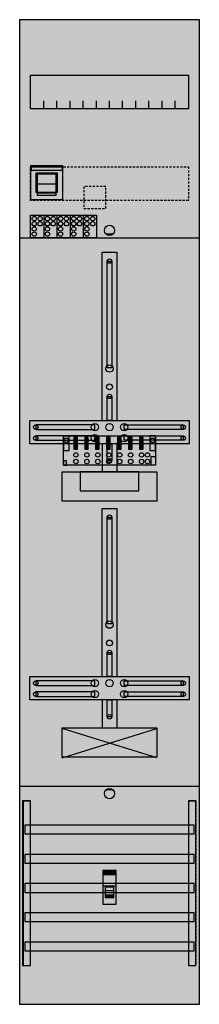
# Model space of a CAD drawing. Extents: x 0 to 25, y 0 to 135.
import ezdxf

# ---------------------------------------------------------------- set-up
doc = ezdxf.new("R2010")
doc.units = 0
for name, pattern in [('L000000000000000000', [0]), ('L000000020000FFFFFF', [0]), ('L014100020032000000', [0.5, 0.3, -0.2])]:
    doc.linetypes.add(name, pattern=pattern)
doc.layers.get('0').update_dxf_attribs({"linetype": 'CONTINUOUS'})
for name, color, linetype in [('1', 7, 'CONTINUOUS'), ('2', 7, 'CONTINUOUS'), ('30', 7, 'CONTINUOUS'), ('31', 7, 'CONTINUOUS'), ('58', 7, 'CONTINUOUS')]:
    doc.layers.add(name, color=color, linetype=linetype)

# ---------------------------------------------------------------- blocks, each defined once
blk = doc.blocks.new('df19q1a')
at = {"layer": '1', "color": 7, "linetype": 'CONTINUOUS'}
for p, q in [((13, 105.5), (12, 105.5)), ((6, 33.9), (19, 37.9)), ((19, 33.9), (6, 37.9)), ((13, 29.5), (12, 29.5))]:
    blk.add_line(p, q, dxfattribs=at)
for points in [[(24.8, 0.2), (24.8, 134.8), (0.2, 134.8), (0.2, 0.2)], [(23.3, 127.2), (23.3, 122.6), (1.7, 122.6), (1.7, 127.2)], [(12.2, 87.2), (12.2, 101.8), (12.8, 101.8), (12.8, 87.2)], [(12.2, 80), (12.2, 83.3), (12.8, 83.3), (12.8, 80)], [(23.4, 80), (23.4, 76.8), (1.6, 76.8), (1.6, 80)], [(10.5, 78.8), (10.5, 79.4), (2.4, 79.4), (2.4, 78.8)], [(14.5, 78.8), (14.5, 79.4), (22.6, 79.4), (22.6, 78.8)], [(10.5, 77.3), (10.5, 77.9), (2.4, 77.9), (2.4, 77.3)], [(12.2, 74.5), (12.2, 76.8), (12.8, 76.8), (12.8, 74.5)], [(14.5, 77.3), (14.5, 77.9), (22.6, 77.9), (22.6, 77.3)], [(19, 73), (19, 69), (6, 69), (6, 73)], [(16.5, 70.4), (16.5, 73), (8.5, 73), (8.5, 70.4)], [(12.2, 52.2), (12.2, 66.8), (12.8, 66.8), (12.8, 52.2)], [(12.2, 45), (12.2, 48.3), (12.8, 48.3), (12.8, 45)], [(23.4, 45), (23.4, 41.8), (1.6, 41.8), (1.6, 45)], [(10.5, 43.8), (10.5, 44.4), (2.4, 44.4), (2.4, 43.8)], [(14.5, 43.8), (14.5, 44.4), (22.6, 44.4), (22.6, 43.8)], [(10.5, 42.3), (10.5, 42.9), (2.4, 42.9), (2.4, 42.3)], [(12.2, 39.5), (12.2, 41.8), (12.8, 41.8), (12.8, 39.5)], [(14.5, 42.3), (14.5, 42.9), (22.6, 42.9), (22.6, 42.3)], [(19, 38), (19, 34), (6, 34), (6, 38)]]:
    blk.add_lwpolyline(points, close=True, dxfattribs=at)
for points in [[(3.5, 122.6), (3.5, 123.7)], [(5.3, 122.6), (5.3, 123.7), (5.3, 123.7)], [(7.1, 122.6), (7.1, 123.7)], [(8.9, 122.6), (8.9, 123.7)], [(10.7, 122.6), (10.7, 123.7)], [(12.5, 122.6), (12.5, 123.7)], [(14.3, 122.6), (14.3, 123.7)], [(16.1, 122.6), (16.1, 123.7)], [(17.9, 122.6), (17.9, 123.7)], [(19.7, 122.6), (19.7, 123.7)], [(21.5, 122.6), (21.5, 123.7)], [(0.2, 105), (24.8, 105)], [(11.5, 80), (11.5, 103), (13.5, 103), (13.5, 80)], [(11.5, 76.8), (11.5, 73)], [(13.5, 76.8), (13.5, 73)], [(11.5, 45), (11.5, 68), (13.5, 68), (13.5, 45)], [(11.5, 41.8), (11.5, 38)], [(13.5, 41.8), (13.5, 38)], [(0.2, 30), (24.8, 30)]]:
    blk.add_lwpolyline(points, dxfattribs=at)
at = {"layer": '1', "color": 7, "linetype": 'L014100020032000000'}
blk.add_lwpolyline([(23.3, 114.7), (23.3, 110.1), (1.7, 110.1), (1.7, 114.7)], close=True, dxfattribs=at)
at = {"layer": '1', "color": 7, "linetype": 'CONTINUOUS'}
for centre, radius in [((12.5, 106), 0.7), ((12.5, 101.8), 0.3), ((12.5, 87.1), 0.5), ((12.5, 84.6), 0.4), ((12.5, 83.3), 0.3), ((10.5, 79.1), 0.5), ((12.5, 79.1), 0.5), ((12.5, 79.1), 0.5), ((14.5, 79.1), 0.5), ((2.4, 79.1), 0.3), ((10.5, 77.6), 0.5), ((14.5, 77.6), 0.5), ((22.6, 79.1), 0.3), ((2.4, 77.6), 0.3), ((22.6, 77.6), 0.3), ((12.5, 74.5), 0.3), ((12.5, 66.8), 0.3), ((12.5, 52.1), 0.5), ((12.5, 49.6), 0.4), ((12.5, 48.3), 0.3), ((10.5, 44.1), 0.5), ((12.5, 44.1), 0.5), ((12.5, 44.1), 0.5), ((14.5, 44.1), 0.5), ((2.4, 44.1), 0.3), ((10.5, 42.6), 0.5), ((14.5, 42.6), 0.5), ((22.6, 44.1), 0.3), ((2.4, 42.6), 0.3), ((22.6, 42.6), 0.3), ((12.5, 39.5), 0.3), ((12.5, 29), 0.7)]:
    blk.add_circle(centre, radius, dxfattribs=at)
at = {"layer": '1', "color": 255, "linetype": 'CONTINUOUS'}
blk.add_solid([(24.8, 0.2), (24.8, 134.8), (0.2, 0.2), (0.2, 134.8)], dxfattribs=at)
at = {"layer": '1', "color": 7, "linetype": 'CONTINUOUS'}
for points in [[(12.2, 87.2), (12.2, 101.8), (12.8, 87.2), (12.8, 101.8)], [(12.2, 80), (12.2, 83.3), (12.8, 80), (12.8, 83.3)], [(10.5, 78.8), (10.5, 79.4), (2.4, 78.8), (2.4, 79.4)], [(14.5, 78.8), (14.5, 79.4), (22.6, 78.8), (22.6, 79.4)], [(10.5, 77.3), (10.5, 77.9), (2.4, 77.3), (2.4, 77.9)], [(12.2, 74.5), (12.2, 76.8), (12.8, 74.5), (12.8, 76.8)], [(14.5, 77.3), (14.5, 77.9), (22.6, 77.3), (22.6, 77.9)], [(12.2, 52.2), (12.2, 66.8), (12.8, 52.2), (12.8, 66.8)], [(12.2, 45), (12.2, 48.3), (12.8, 45), (12.8, 48.3)], [(10.5, 43.8), (10.5, 44.4), (2.4, 43.8), (2.4, 44.4)], [(14.5, 43.8), (14.5, 44.4), (22.6, 43.8), (22.6, 44.4)], [(10.5, 42.3), (10.5, 42.9), (2.4, 42.3), (2.4, 42.9)], [(12.2, 39.5), (12.2, 41.8), (12.8, 39.5), (12.8, 41.8)], [(14.5, 42.3), (14.5, 42.9), (22.6, 42.3), (22.6, 42.9)]]:
    blk.add_solid(points, dxfattribs=at)
at = {"layer": '2', "color": 7, "linetype": 'CONTINUOUS'}
blk.add_line((5.2, 112.3), (2.6, 112.3), dxfattribs=at)
at = {"layer": '2', "color": 7, "linetype": 'L000000000000000000'}
for p, q in [((11.6, 16.4), (13.4, 16.4)), ((11.9, 15.5), (11.6, 15.5)), ((13.1, 15.7), (11.9, 15.7)), ((13.4, 15.5), (13.1, 15.5))]:
    blk.add_line(p, q, dxfattribs=at)
at = {"layer": '2', "color": 7, "linetype": 'CONTINUOUS'}
for points in [[(6.1, 110.2), (6.1, 114.8), (1.7, 114.8), (1.7, 110.2)], [(1.8, 114.2), (1.8, 114.7), (6, 114.7), (6, 114.2)], [(5.4, 111.2), (5.4, 113.8), (2.4, 113.8), (2.4, 111.2)], [(5.2, 110.8), (5.2, 113.7), (2.6, 113.7), (2.6, 110.8)], [(5.2, 110.8), (5.2, 111.1), (2.6, 111.1), (2.6, 110.8)], [(1.7, 105), (1.7, 108.1), (10.7, 108.1), (10.7, 105)], [(18.8, 77.9), (18.8, 73.9), (6.2, 73.9), (6.2, 77.9)], [(7, 75.9), (7, 77.9), (6.2, 77.9), (6.2, 75.9)], [(8.1, 76.1), (8.1, 77.7), (7.6, 77.7), (7.6, 76.1)], [(9.6, 76.1), (9.6, 77.7), (9.1, 77.7), (9.1, 76.1)], [(11.1, 76.1), (11.1, 77.7), (10.6, 77.7), (10.6, 76.1)], [(12.6, 76.1), (12.6, 77.7), (12.1, 77.7), (12.1, 76.1)], [(14.1, 76.1), (14.1, 77.7), (13.6, 77.7), (13.6, 76.1)], [(15.6, 76.1), (15.6, 77.7), (15.1, 77.7), (15.1, 76.1)], [(17.1, 76.1), (17.1, 77.7), (16.6, 77.7), (16.6, 76.1)], [(18.8, 75.9), (18.8, 77.9), (18, 77.9), (18, 75.9)], [(6.6, 73.9), (6.6, 74.5), (6.2, 74.5), (6.2, 73.9)], [(18.2, 73.9), (18.2, 75.1), (18.8, 75.1), (18.8, 73.9)], [(13.4, 13.9), (13.4, 18.5), (11.6, 18.5), (11.6, 13.9)], [(11.7, 17.9), (11.7, 18.4), (13.3, 18.4), (13.3, 17.9)]]:
    blk.add_lwpolyline(points, close=True, dxfattribs=at)
for points in [[(2.6, 113.8), (2.6, 111.2)], [(5.2, 113.8), (5.2, 111.2)], [(3.5, 108.1), (3.5, 105)], [(5.3, 108.1), (5.3, 105)], [(7.1, 108.1), (7.1, 105)], [(8.9, 108.1), (8.9, 105)]]:
    blk.add_lwpolyline(points, dxfattribs=at)
at = {"layer": '2', "color": 7, "linetype": 'L014100020032000000'}
blk.add_lwpolyline([(12, 109), (12, 112), (9, 112), (9, 109)], close=True, dxfattribs=at)
at = {"layer": '2', "color": 7, "linetype": 'L000000000000000000'}
for points in [[(13.1, 14.8), (13.1, 16.2), (11.9, 16.2), (11.9, 14.8)], [(13.1, 14.8), (13.1, 15.1), (11.9, 15.1), (11.9, 14.8)]]:
    blk.add_lwpolyline(points, close=True, dxfattribs=at)
at = {"layer": '2', "color": 7, "linetype": 'CONTINUOUS'}
for centre in [(2.2, 107.6), (3, 107.6), (4, 107.6), (4.8, 107.6), (5.8, 107.6), (6.6, 107.6), (7.6, 107.6), (8.4, 107.6), (9.4, 107.6), (10.2, 107.6), (2.2, 106.9), (2.2, 106.2), (3, 106.9), (4, 106.9), (4, 106.2), (4.8, 106.9), (5.8, 106.9), (5.8, 106.2), (6.6, 106.9), (7.6, 106.9), (7.6, 106.2), (8.4, 106.9), (9.4, 106.9), (9.4, 106.2), (10.2, 106.9), (2.2, 105.5), (4, 105.5), (5.8, 105.5), (7.6, 105.5), (9.4, 105.5), (6.6, 77.3), (18.4, 77.3), (7.9, 75.3), (9.4, 75.3), (10.9, 75.3), (12.4, 75.3), (13.9, 75.3), (15.4, 75.3), (16.9, 75.3), (17.7, 75.3), (7.9, 74.4), (9.4, 74.4), (10.9, 74.4), (12.4, 74.4), (13.9, 74.4), (15.4, 74.4), (16.9, 74.4), (17.7, 74.4)]:
    blk.add_circle(centre, 0.3, dxfattribs=at)
at = {"layer": '2', "color": 255, "linetype": 'CONTINUOUS'}
for points in [[(6.1, 110.2), (6.1, 114.8), (1.7, 110.2), (1.7, 114.8)], [(5.2, 110.8), (5.2, 113.7), (2.6, 110.8), (2.6, 113.7)], [(1.7, 105), (1.7, 108.1), (10.7, 105), (10.7, 108.1)], [(18.8, 77.9), (18.8, 73.9), (6.2, 77.9), (6.2, 73.9)], [(13.4, 13.9), (13.4, 18.5), (11.6, 13.9), (11.6, 18.5)]]:
    blk.add_solid(points, dxfattribs=at)
at = {"layer": '2', "color": 1, "linetype": 'CONTINUOUS'}
for points in [[(1.8, 114.2), (1.8, 114.7), (6, 114.2), (6, 114.7)], [(11.7, 17.9), (11.7, 18.4), (13.3, 17.9), (13.3, 18.4)]]:
    blk.add_solid(points, dxfattribs=at)
at = {"layer": '2', "color": 255, "linetype": 'L014100020032000000'}
blk.add_solid([(12, 109), (12, 112), (9, 109), (9, 112)], dxfattribs=at)
at = {"layer": '2', "color": 7, "linetype": 'CONTINUOUS'}
for points in [[(5.2, 110.8), (5.2, 111.1), (2.6, 110.8), (2.6, 111.1)], [(8.1, 76.1), (8.1, 77.7), (7.6, 76.1), (7.6, 77.7)], [(9.6, 76.1), (9.6, 77.7), (9.1, 76.1), (9.1, 77.7)], [(11.1, 76.1), (11.1, 77.7), (10.6, 76.1), (10.6, 77.7)], [(12.6, 76.1), (12.6, 77.7), (12.1, 76.1), (12.1, 77.7)], [(14.1, 76.1), (14.1, 77.7), (13.6, 76.1), (13.6, 77.7)], [(15.6, 76.1), (15.6, 77.7), (15.1, 76.1), (15.1, 77.7)], [(17.1, 76.1), (17.1, 77.7), (16.6, 76.1), (16.6, 77.7)]]:
    blk.add_solid(points, dxfattribs=at)
at = {"layer": '2', "color": 7, "linetype": 'L000000000000000000'}
blk.add_solid([(13.1, 14.8), (13.1, 15.1), (11.9, 14.8), (11.9, 15.1)], dxfattribs=at)
at = {"layer": '30', "color": 7, "linetype": 'CONTINUOUS'}
for points in [[(1.7, 5.5), (1.7, 28), (0.7, 28), (0.7, 5.5)], [(24.3, 5.5), (24.3, 28), (23.3, 28), (23.3, 5.5)]]:
    blk.add_lwpolyline(points, close=True, dxfattribs=at)
at = {"layer": '30', "color": 255, "linetype": 'CONTINUOUS'}
for points in [[(1.7, 5.5), (1.7, 28), (0.7, 5.5), (0.7, 28)], [(24.3, 5.5), (24.3, 28), (23.3, 5.5), (23.3, 28)]]:
    blk.add_solid(points, dxfattribs=at)
at = {"layer": '31', "color": 7, "linetype": 'CONTINUOUS'}
for p, q in [((0.7, 28), (1.7, 28)), ((23.3, 28), (24.3, 28)), ((0.7, 5.5), (1.7, 5.5)), ((23.3, 5.5), (24.3, 5.5))]:
    blk.add_line(p, q, dxfattribs=at)
at = {"layer": '31', "color": 7, "linetype": 'L014100020032000000'}
for p, q in [((0.7, 28), (0.7, 5.5)), ((23.3, 28), (23.3, 5.5)), ((24.3, 28), (24.3, 5.5))]:
    blk.add_line(p, q, dxfattribs=at)
at = {"layer": '31', "color": 255, "linetype": 'L000000020000FFFFFF'}
for points in [[(1.7, 5.5), (1.7, 28), (0.6, 28), (0.6, 5.5)], [(1.7, 5.5), (1.7, 28), (0.7, 28), (0.7, 5.5)], [(24.3, 5.5), (24.3, 28), (23.3, 28), (23.3, 5.5)]]:
    blk.add_lwpolyline(points, close=True, dxfattribs=at)
for points in [[(1.7, 5.5), (1.7, 28), (0.6, 5.5), (0.6, 28)], [(1.7, 5.5), (1.7, 28), (0.7, 5.5), (0.7, 28)], [(24.3, 5.5), (24.3, 28), (23.3, 5.5), (23.3, 28)]]:
    blk.add_solid(points, dxfattribs=at)
at = {"layer": '58', "color": 7, "linetype": 'CONTINUOUS'}
for points in [[(24.1, 23.5), (24.1, 24.7), (0.9, 24.7), (0.9, 23.5)], [(24.1, 19.5), (24.1, 20.7), (0.9, 20.7), (0.9, 19.5)], [(24.1, 15.5), (24.1, 16.7), (0.9, 16.7), (0.9, 15.5)], [(24.1, 11.5), (24.1, 12.7), (0.9, 12.7), (0.9, 11.5)], [(24.1, 7.5), (24.1, 8.7), (0.9, 8.7), (0.9, 7.5)]]:
    blk.add_lwpolyline(points, close=True, dxfattribs=at)
at = {"layer": '58', "color": 30, "linetype": 'CONTINUOUS'}
for points in [[(24.1, 23.5), (24.1, 24.7), (0.9, 23.5), (0.9, 24.7)], [(24.1, 19.5), (24.1, 20.7), (0.9, 19.5), (0.9, 20.7)], [(24.1, 15.5), (24.1, 16.7), (0.9, 15.5), (0.9, 16.7)], [(24.1, 11.5), (24.1, 12.7), (0.9, 11.5), (0.9, 12.7)], [(24.1, 7.5), (24.1, 8.7), (0.9, 7.5), (0.9, 8.7)]]:
    blk.add_solid(points, dxfattribs=at)

msp = doc.modelspace()

# ---------------------------------------------------------------- block references
msp.add_blockref('df19q1a', (0, 0))

doc.saveas('drawing.dxf')
